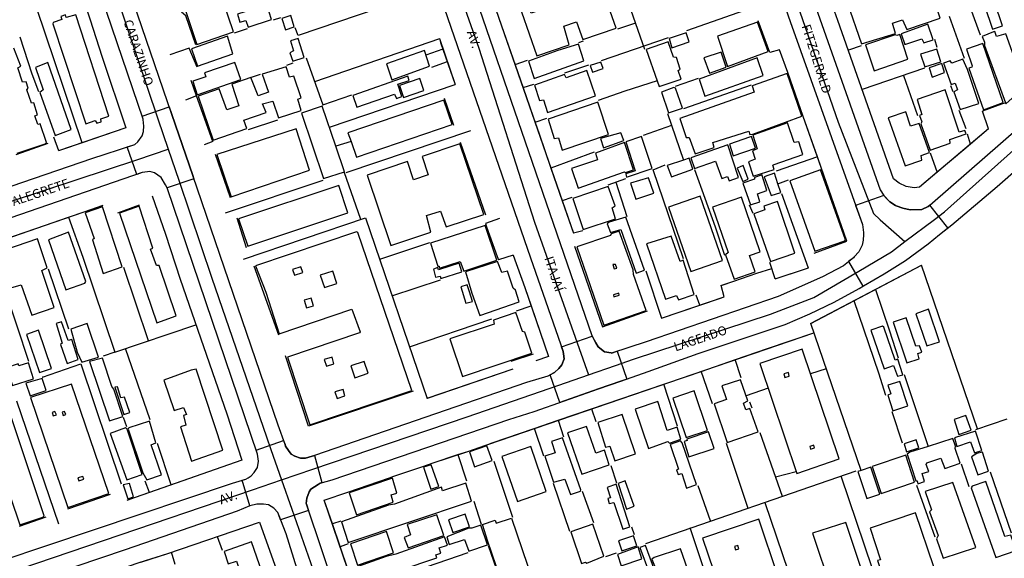
# Model space of a CAD drawing. Extents: x 180707 to 183128, y 1674279 to 1677054.
# Drawn here: x 182174 to 182446, y 1675527 to 1675675 of the extents above; entities that cross this region are included whole.
import ezdxf

# ---------------------------------------------------------------- set-up
doc = ezdxf.new("R2010")
doc.units = 0
doc.header["$MEASUREMENT"] = 0
for name, color, linetype in [('V-CRUZAMENTO', 1, 'CONTINUOUS'), ('V-EDIFICACAO', 2, 'CONTINUOUS'), ('V-EIXO_DE_LOGRADOURO', 3, 'CONTINUOUS'), ('V-LOTE', 231, 'CONTINUOUS'), ('V-NOME_DOS_LOGRADOUROS', 2, 'CONTINUOUS'), ('V-QUADRA', 6, 'CONTINUOUS'), ('V-TESTADA', 3, 'CONTINUOUS')]:
    doc.layers.add(name, color=color, linetype=linetype)

msp = doc.modelspace()

# ---------------------------------------------------------------- linework, layer by layer
at = {"layer": 'V-CRUZAMENTO', "linetype": 'Continuous'}
for points in [[(182205.5, 1675640.53), (182206.06, 1675640.71), (182206.93, 1675641.39), (182208.16, 1675643.07), (182208.46, 1675644.31), (182208.58, 1675645.83), (182208.52, 1675646.56), (182208.43, 1675647.71), (182208.14, 1675648.55), (182215.6, 1675651.1), (182216.32, 1675648.99), (182222.08, 1675632.17), (182222.39, 1675631.26), (182215.05, 1675628.75), (182214.56, 1675629.55), (182213.33, 1675631.57), (182213.33, 1675631.57), (182211.55, 1675632.9), (182210.22, 1675633.2), (182208.25, 1675632.98), (182208.14, 1675632.97), (182206.61, 1675632.44), (182204, 1675640.04)], [(182404.6, 1675609.71), (182404.36, 1675609.43), (182403.03, 1675608.38), (182406.98, 1675601.6), (182407.15, 1675601.7), (182412.83, 1675605.01), (182418.71, 1675608.7), (182424.97, 1675613.29), (182428.16, 1675615.85), (182430.45, 1675617.69), (182425.42, 1675623.95), (182425, 1675623.57), (182423.26, 1675622.8), (182420.07, 1675622.67), (182418.03, 1675623.1), (182416.17, 1675623.82), (182416.01, 1675623.88), (182414.42, 1675624.91), (182413.51, 1675625.84), (182412.74, 1675626.62), (182404.98, 1675623.86), (182405.76, 1675621.68), (182406.85, 1675618.62), (182407.17, 1675616.45), (182407.14, 1675615.91), (182407.06, 1675614.33), (182406.76, 1675612.89), (182405.83, 1675611.09)], [(182321.75, 1675577.67), (182321.91, 1675577.82), (182323.07, 1675578.92), (182323.92, 1675579.92), (182324.6, 1675581.58), (182324.4, 1675582.92), (182324.3, 1675583.58), (182323.84, 1675584.89), (182332.32, 1675587.81), (182333.3, 1675586.01), (182333.9, 1675584.89), (182335.72, 1675583.5), (182337.49, 1675583.2), (182337.61, 1675583.18), (182339.15, 1675583.67), (182341.81, 1675576), (182340.16, 1675575.43), (182334.03, 1675573.31), (182324.61, 1675569.98), (182323.37, 1675569.54), (182320.69, 1675577.15)], [(182237.83, 1675541.03), (182235.75, 1675548.11), (182236.76, 1675548.41), (182237.34, 1675548.76), (182238.2, 1675549.28), (182239.05, 1675550.21), (182239.92, 1675551.61), (182240.18, 1675553.31), (182239.98, 1675555.24), (182239.6, 1675556.37), (182247.16, 1675559.02), (182247.53, 1675557.95), (182247.7, 1675557.47), (182248.46, 1675556.26), (182249.22, 1675555.31), (182250.2, 1675554.71), (182251.79, 1675554.18), (182253.22, 1675554.14), (182254.08, 1675554.42), (182255.67, 1675554.95), (182257.72, 1675547.45), (182257.21, 1675547.31), (182256.65, 1675546.94), (182254.64, 1675545.61), (182254.24, 1675544.91), (182253.55, 1675543.17), (182253.4, 1675541.65), (182253.45, 1675541.51), (182254.03, 1675539.79), (182246.3, 1675537.19), (182245.69, 1675538.74), (182245.53, 1675539.15), (182244.44, 1675540.4), (182244.44, 1675540.4), (182243, 1675541.27), (182241.58, 1675541.48), (182239.98, 1675541.51), (182239.72, 1675541.52)]]:
    msp.add_lwpolyline(points, close=True, dxfattribs=at)
at = {"layer": 'V-EDIFICACAO'}
for points in [[(182315.46, 1675676.89), (182315.1, 1675678.03), (182312.79, 1675677.26), (182316.99, 1675665.13), (182325.98, 1675668.17), (182324.45, 1675673.32), (182327.99, 1675674.56), (182329.67, 1675669.63), (182338.91, 1675672.77), (182335.11, 1675683.51), (182315.46, 1675676.89)], [(182402.68, 1675679.82), (182406.58, 1675668.42), (182415.97, 1675671.31), (182415.13, 1675674.16), (182417.9, 1675675.11), (182419.07, 1675672.37), (182428.31, 1675675.54), (182425.25, 1675684.78), (182413.16, 1675680.47), (182412.1, 1675682.96), (182402.68, 1675679.82)], [(182220.14, 1675677.37), (182223.24, 1675668.24), (182233.29, 1675671.75), (182230.29, 1675680.77), (182220.14, 1675677.37)], [(182443.29, 1675679.93), (182440.58, 1675679.01), (182442.78, 1675672.48), (182445.52, 1675673.46), (182443.29, 1675679.93)], [(182234.46, 1675676.6), (182235.08, 1675674.48), (182236.72, 1675674.89), (182237.34, 1675673.02), (182243.84, 1675675.14), (182242.56, 1675679.2), (182234.46, 1675676.6)], [(182189.79, 1675676.46), (182187.16, 1675675.69), (182186.94, 1675676.42), (182185.7, 1675676.02), (182185.95, 1675675.21), (182183.54, 1675674.34), (182183.43, 1675673.97), (182192.57, 1675646.4), (182195.16, 1675647.28), (182195.6, 1675646.58), (182196.77, 1675646.98), (182196.69, 1675647.79), (182198.96, 1675648.55), (182189.79, 1675676.46)], [(182246.62, 1675675.47), (182247.68, 1675672.33), (182250.05, 1675673.13), (182249.1, 1675676.27), (182246.62, 1675675.47)], [(182366.85, 1675670.61), (182369.66, 1675662.21), (182380.84, 1675666.34), (182377.91, 1675674.48), (182366.85, 1675670.61)], [(182353.55, 1675669.96), (182354.25, 1675667.33), (182359.07, 1675668.97), (182358.26, 1675671.53), (182353.55, 1675669.96)], [(182417.58, 1675671.2), (182418.53, 1675668.28), (182423.24, 1675669.88), (182423.75, 1675668.71), (182426.34, 1675669.59), (182424.88, 1675673.9), (182417.58, 1675671.2)], [(182446.29, 1675652.2), (182446.39, 1675651.91), (182451.65, 1675656.63), (182446.43, 1675671.23), (182443.84, 1675670.5), (182443.35, 1675671.89), (182443, 1675671.75), (182439.93, 1675670.5), (182440.55, 1675668.9), (182440.55, 1675668.02)], [(182221.71, 1675667.11), (182223.35, 1675662.32), (182233.14, 1675665.72), (182231.68, 1675670.58), (182221.71, 1675667.11)], [(182249.06, 1675669.3), (182249.9, 1675666.56), (182248.88, 1675666.01), (182249.72, 1675663.64), (182252.86, 1675664.7), (182251.15, 1675669.96), (182249.06, 1675669.3)], [(182350.24, 1675658.29), (182350.81, 1675656.66), (182356.8, 1675658.74), (182356.04, 1675661.08), (182356.55, 1675661.45), (182355.53, 1675664.73), (182354.76, 1675664.77), (182353.22, 1675669.04), (182347.2, 1675666.92)], [(182407.68, 1675668.17), (182410.13, 1675661.04), (182419.37, 1675664.19), (182417.17, 1675671.01), (182416.33, 1675670.72), (182415.9, 1675670.94), (182407.68, 1675668.17)], [(182440.04, 1675668.53), (182435.54, 1675666.96), (182437.15, 1675662.43), (182437.04, 1675662.03), (182436.17, 1675661.74), (182440.22, 1675650.27), (182445.7, 1675652.28), (182440.04, 1675668.53)], [(182275.51, 1675662.94), (182277, 1675658.56), (182287.41, 1675662.32), (182286.02, 1675666.6), (182275.51, 1675662.94)], [(182322.77, 1675666.63), (182314.73, 1675663.64), (182316.26, 1675658.93), (182330, 1675663.78), (182328.54, 1675668.39), (182322.77, 1675666.63)], [(182363.12, 1675664.59), (182364.62, 1675660.39), (182369.26, 1675661.99), (182367.87, 1675666.12), (182363.12, 1675664.59)], [(182422.87, 1675665.57), (182424.08, 1675662.14), (182428.5, 1675663.45), (182427.36, 1675667.03), (182422.87, 1675665.57)], [(182182.12, 1675663.31), (182178.65, 1675661.92), (182180.84, 1675655.79), (182179.89, 1675655.02), (182184.13, 1675643.22), (182188.51, 1675644.87), (182182.12, 1675663.31)], [(182225.36, 1675660.5), (182225.69, 1675659.4), (182222.07, 1675658.16), (182223.32, 1675654.43), (182235.3, 1675658.63), (182233.69, 1675663.35), (182225.36, 1675660.5)], [(182331.75, 1675662.51), (182332.33, 1675660.64), (182335.29, 1675661.63), (182334.71, 1675663.42), (182331.75, 1675662.51)], [(182361.81, 1675658.74), (182363.38, 1675654.07), (182379.48, 1675659.73), (182377.8, 1675664.59), (182361.81, 1675658.74)], [(182434.6, 1675664.19), (182431.49, 1675663.16), (182431.09, 1675663.78), (182429.23, 1675663.13), (182431.38, 1675657.28), (182432.48, 1675657.57), (182433.13, 1675655.75), (182432.11, 1675655.24), (182433.86, 1675650.31), (182439.01, 1675652.02), (182435.84, 1675661.41), (182434.6, 1675664.19)], [(182232.85, 1675657.32), (182234.82, 1675651.33), (182231.46, 1675650.27), (182229.38, 1675656.08), (182223.57, 1675654.07), (182227.7, 1675641.91), (182236.98, 1675645.08), (182236.21, 1675647.39), (182242.31, 1675649.5), (182241.36, 1675651.88), (182244.13, 1675652.68), (182245.74, 1675648.01), (182251.95, 1675650.05), (182251.07, 1675653.23), (182251.99, 1675653.52), (182249.94, 1675659.55), (182248.77, 1675659.29), (182247.82, 1675662.1), (182241.21, 1675660.06), (182243, 1675655.09), (182240.08, 1675654.11), (182238.07, 1675659.18), (182232.85, 1675657.32)], [(182316.34, 1675657.06), (182317.76, 1675652.86), (182318.86, 1675653.01), (182319.99, 1675649.54), (182333.17, 1675654.11), (182330.84, 1675661.08), (182325.07, 1675659.11), (182324.66, 1675659.99), (182316.34, 1675657.06)], [(182425.25, 1675661.88), (182426.12, 1675659.29), (182429.52, 1675660.57), (182428.72, 1675663.02), (182425.25, 1675661.88)], [(182266.27, 1675654.18), (182267.33, 1675650.96), (182277.7, 1675654.54), (182278.28, 1675653.41), (182279.74, 1675653.92), (182278.65, 1675657.32), (182281.79, 1675658.34), (182281.42, 1675659.58), (182266.27, 1675654.18)], [(182279.16, 1675656.99), (182280.25, 1675653.7), (182285.84, 1675655.6), (182284.71, 1675658.89), (182279.16, 1675656.99)], [(182376.45, 1675656.92), (182376.96, 1675655.13), (182356.44, 1675647.9), (182358.23, 1675642.64), (182359.07, 1675642.64), (182360.68, 1675638.11), (182365.97, 1675639.9), (182365.61, 1675641.21), (182375.5, 1675644.39), (182375.83, 1675643.44), (182376.64, 1675643.51), (182390.11, 1675648.55), (182386.09, 1675660.24), (182376.45, 1675656.92)], [(182354.8, 1675656.37), (182351.4, 1675655.16), (182353.3, 1675649.43), (182357.17, 1675650.71), (182355.31, 1675656.22), (182354.8, 1675656.37)], [(182421.92, 1675653.08), (182423.27, 1675648.99), (182422.62, 1675648.66), (182423.2, 1675646.95), (182422.94, 1675646.4), (182425.54, 1675639.17), (182431.05, 1675641.1), (182430.94, 1675642.09), (182435.44, 1675643.66), (182435.14, 1675644.57), (182433.5, 1675644.1), (182429.7, 1675655.75), (182421.92, 1675653.08)], [(182265.76, 1675641.51), (182267.25, 1675637.23), (182293.66, 1675646.18), (182291.36, 1675652.94), (182264.91, 1675643.95)], [(182320.14, 1675647.71), (182321.78, 1675642.38), (182322.95, 1675642.53), (182323.97, 1675639.17), (182336.75, 1675643.48), (182333.83, 1675652.35), (182320.14, 1675647.71)], [(182261.56, 1675640.22), (182257.79, 1675651.26), (182252.1, 1675649.36), (182258.19, 1675631.28), (182263.97, 1675633.18)], [(182422.54, 1675646.44), (182420.1, 1675645.71), (182418.82, 1675649.69), (182413.92, 1675648.04), (182418.6, 1675634.79), (182423.2, 1675636.39), (182423.05, 1675637.63), (182425.32, 1675638.47), (182422.54, 1675646.44)], [(182228.72, 1675637.89), (182232.67, 1675626.28), (182254.32, 1675633.58), (182250.63, 1675645.05), (182228.72, 1675637.89)], [(182376.6, 1675643.29), (182377.8, 1675639.5), (182376.53, 1675638.99), (182377.29, 1675636.68), (182375.39, 1675635.88), (182376.74, 1675631.97), (182382.52, 1675633.84), (182382.11, 1675635), (182382.52, 1675635.19), (182390.44, 1675637.96), (182389.34, 1675641.43), (182387.99, 1675641.25), (182386.17, 1675646.65), (182376.6, 1675643.29)], [(182334.56, 1675642.31), (182335.4, 1675639.79), (182340.99, 1675641.76), (182340.22, 1675643.95), (182334.56, 1675642.31)], [(182345.85, 1675642.89), (182341.57, 1675641.47), (182344.17, 1675633.47), (182341.54, 1675632.56), (182341.79, 1675631.72), (182348.81, 1675634.09), (182345.85, 1675642.89)], [(182370.17, 1675640.77), (182371.23, 1675637.56), (182377.33, 1675639.72), (182376.27, 1675642.9), (182375.69, 1675642.67), (182370.17, 1675640.77)], [(182270.21, 1675632.23), (182276.75, 1675612.87), (182287.81, 1675616.49), (182286.54, 1675621.09), (182290.48, 1675622.29), (182291.98, 1675617.95), (182302.35, 1675621.38), (182295.81, 1675640.85), (182285.4, 1675637.41), (182287.05, 1675632.3), (182282.99, 1675630.95), (182281.31, 1675636.03), (182270.21, 1675632.23)], [(182333.21, 1675638.33), (182333.72, 1675636.5), (182326.56, 1675634.05), (182328.46, 1675628.65), (182341.21, 1675633.18), (182341.46, 1675632.96), (182343.73, 1675633.73), (182341.17, 1675641.25), (182333.21, 1675638.33)], [(182359.54, 1675637.01), (182360.49, 1675634.05), (182366.34, 1675636.06), (182368.02, 1675631.35), (182369.66, 1675631.83), (182370.1, 1675630.69), (182372.69, 1675631.57), (182369.7, 1675640.63), (182359.54, 1675637.01)], [(182357.48, 1675636.4), (182353.01, 1675634.86), (182354.14, 1675631.79), (182360.09, 1675633.91), (182359.03, 1675636.94)], [(182372.33, 1675634.16), (182373.82, 1675630.48), (182375.36, 1675631.13), (182373.97, 1675634.86), (182372.33, 1675634.16)], [(182386.79, 1675630.69), (182393.73, 1675611.23), (182401.98, 1675614.08), (182402.16, 1675614.41), (182395.26, 1675633.69), (182386.79, 1675630.69)], [(182342.82, 1675630), (182344.35, 1675625.58), (182349.28, 1675627.26), (182347.82, 1675631.5), (182342.82, 1675630)], [(182373.86, 1675630.07), (182375.98, 1675624.01), (182378.5, 1675624.92), (182377.91, 1675627.08), (182380.51, 1675627.96), (182379.23, 1675632.16), (182379.23, 1675632.16), (182379.2, 1675632.34), (182377.07, 1675631.61), (182377.07, 1675631.1)], [(182383.52, 1675629.89), (182382.59, 1675632.78), (182379.7, 1675631.75), (182381.7, 1675626.59), (182384.3, 1675627.48)], [(182234.71, 1675620.18), (182237.23, 1675612.62), (182264.84, 1675621.82), (182262.36, 1675629.42), (182234.71, 1675620.18)], [(182326.93, 1675625.76), (182329.78, 1675617.29), (182338.73, 1675620.21), (182337.78, 1675623.21), (182338.65, 1675623.76), (182336.72, 1675629.12), (182326.93, 1675625.76)], [(182353.33, 1675623.43), (182359.54, 1675605.68), (182368.24, 1675608.67), (182362.06, 1675626.42), (182353.33, 1675623.43)], [(182373.46, 1675626.2), (182365.46, 1675623.39), (182369.81, 1675610.94), (182369.08, 1675610.28), (182371.45, 1675603.56), (182377.26, 1675605.53), (182375.65, 1675610.1), (182378.64, 1675611.12), (182373.46, 1675626.2)], [(182197.17, 1675623.5), (182192.42, 1675621.89), (182194.9, 1675614.73), (182194.39, 1675614.41), (182197.39, 1675605.09), (182202.57, 1675606.99), (182197.17, 1675623.5)], [(182207.28, 1675623.68), (182201.88, 1675621.75), (182212.21, 1675591.54), (182217.51, 1675593.48), (182212.8, 1675607.36), (182212.03, 1675607.32), (182210.42, 1675611.85), (182211.08, 1675612.07), (182207.28, 1675623.68)], [(182379.67, 1675623.68), (182379.92, 1675622.66), (182376.89, 1675621.53), (182381.46, 1675608.38), (182388.21, 1675610.75), (182383.39, 1675624.96), (182379.67, 1675623.68)], [(182341.57, 1675620.61), (182336.97, 1675619.26), (182336.46, 1675618.79), (182337.37, 1675616.38), (182340.15, 1675617.25), (182344.39, 1675605.24), (182346.69, 1675606.04), (182341.57, 1675620.61)], [(182287.67, 1675613.46), (182289.71, 1675607.17), (182290.04, 1675607.14), (182290.19, 1675606.59), (182295.89, 1675608.42), (182296.83, 1675605.75), (182305.97, 1675608.78), (182302.75, 1675618.35), (182287.67, 1675613.46)], [(182167.66, 1675610.72), (182167.26, 1675610.28), (182170.58, 1675600.78), (182174.71, 1675602.03), (182177.7, 1675593.66), (182183.8, 1675595.78), (182180.4, 1675605.97), (182181.9, 1675606.66), (182179.27, 1675614.63), (182167.66, 1675610.72)], [(182182.23, 1675614.41), (182187.09, 1675600.64), (182192.27, 1675602.46), (182192.6, 1675602.87), (182187.78, 1675616.49), (182182.23, 1675614.41)], [(182239.42, 1675607.25), (182242.2, 1675599.98), (182242.2, 1675599.98), (182245.96, 1675588.44), (182266.01, 1675595.23), (182268.31, 1675589.06), (182268.13, 1675588.73), (182248.19, 1675582.05), (182254.36, 1675563.39), (182282.55, 1675572.84), (182267.65, 1675616.38), (182267.22, 1675616.56), (182239.42, 1675607.25)], [(182339.75, 1675616.78), (182337.48, 1675616.01), (182337.3, 1675615.57), (182328.02, 1675612.51), (182335.48, 1675590.85), (182347.16, 1675594.94), (182343.73, 1675604.87), (182343.62, 1675606.08), (182339.75, 1675616.78)], [(182347.31, 1675613.31), (182352.49, 1675598.04), (182355.53, 1675599.07), (182356.11, 1675597.86), (182360.42, 1675599.32), (182357.39, 1675608.75), (182356.55, 1675608.45), (182354.06, 1675615.43), (182347.31, 1675613.31)], [(182249.61, 1675606.23), (182250.12, 1675604.62), (182252.42, 1675605.35), (182251.91, 1675606.96), (182249.61, 1675606.23)], [(182289.9, 1675606.15), (182289.71, 1675606.74), (182288.47, 1675606.3), (182289.06, 1675604.11), (182290.33, 1675604.36), (182290.52, 1675603.71), (182296.32, 1675605.6), (182295.63, 1675607.98), (182289.9, 1675606.15)], [(182299.05, 1675599.67), (182301.25, 1675593.52), (182312.17, 1675597.31), (182311.15, 1675600.53), (182310.49, 1675601.11), (182308.92, 1675605.79), (182307.39, 1675605.35), (182306.15, 1675608.42), (182297.35, 1675605.53)], [(182338.73, 1675607.61), (182338.03, 1675607.58), (182338.36, 1675606.37), (182339.05, 1675606.59), (182338.73, 1675607.61)], [(182257.25, 1675604.69), (182258.41, 1675601.22), (182261.81, 1675602.32), (182260.71, 1675605.79), (182257.25, 1675604.69)], [(182298.48, 1675600.02), (182297.82, 1675602.03), (182296.07, 1675601.48), (182297.46, 1675596.91), (182299.25, 1675597.42), (182298.48, 1675600.02)], [(182252.86, 1675597.75), (182253.48, 1675595.67), (182255.35, 1675596.22), (182254.73, 1675598.3), (182252.86, 1675597.75)], [(182338.14, 1675599.21), (182338.25, 1675598.7), (182339.71, 1675599.18), (182339.6, 1675599.69), (182338.14, 1675599.21)], [(182425.06, 1675595.23), (182421.63, 1675594.03), (182424.59, 1675585.12), (182428.13, 1675586.28), (182425.06, 1675595.23)], [(182293.04, 1675587.05), (182296.54, 1675576.68), (182315.68, 1675583.18), (182313.74, 1675588.91), (182313.05, 1675589.13), (182311.26, 1675594.36), (182305.05, 1675592.27), (182305.2, 1675591.18), (182293.04, 1675587.05)], [(182418.96, 1675592.86), (182415.35, 1675591.69), (182419.15, 1675580.48), (182422.54, 1675581.61), (182422.18, 1675583.07), (182423.2, 1675583.4), (182422.62, 1675585.19), (182421.59, 1675585.08), (182418.96, 1675592.86)], [(182187.71, 1675586.65), (182185.88, 1675591.8), (182184.35, 1675591.36), (182186.06, 1675585.88), (182185.63, 1675585.55), (182187.38, 1675580.33), (182190.48, 1675581.43), (182188.69, 1675586.94), (182187.71, 1675586.65)], [(182188.4, 1675589.72), (182190.15, 1675583.44), (182191.43, 1675580.66), (182196.07, 1675582.05), (182192.97, 1675591.29), (182188.4, 1675589.72)], [(182412.35, 1675590.63), (182409.14, 1675589.5), (182412.83, 1675578.8), (182415.46, 1675579.75), (182416.52, 1675576.75), (182417.98, 1675577.19), (182416.63, 1675581.46), (182415.9, 1675581.24), (182412.76, 1675590.34), (182412.35, 1675590.63)], [(182179.53, 1675589.46), (182176.24, 1675588.33), (182179.78, 1675577.77), (182183.07, 1675578.87), (182179.53, 1675589.46)], [(182200.31, 1675573.17), (182199.76, 1675573.98), (182197.2, 1675581.76), (182193.55, 1675580.81), (182199.07, 1675564.48), (182202.79, 1675565.69), (182200.31, 1675573.17)], [(182258.34, 1675581.39), (182258.96, 1675579.56), (182261.01, 1675580.22), (182260.5, 1675582.01), (182258.34, 1675581.39)], [(182390.18, 1675584.24), (182378.53, 1675580.26), (182388.72, 1675549.98), (182400.48, 1675553.96), (182390.18, 1675584.24)], [(182174.09, 1675579.67), (182173.87, 1675580.22), (182170.69, 1675579.09), (182172.33, 1675574.2), (182178.18, 1675576.02), (182176.71, 1675580.51), (182174.09, 1675579.67)], [(182265.65, 1675579.67), (182266.78, 1675576.35), (182270.47, 1675577.59), (182269.37, 1675580.81), (182265.65, 1675579.67)], [(182221.64, 1675578.47), (182214.11, 1675575.69), (182216.96, 1675567.29), (182219.48, 1675568.13), (182220.32, 1675566.23), (182219.52, 1675565.98), (182220.21, 1675563.28), (182218.68, 1675562.8), (182221.71, 1675553.38), (182230.4, 1675556.37), (182222.99, 1675578.69), (182221.64, 1675578.47)], [(182385.14, 1675577.45), (182385.4, 1675576.42), (182386.68, 1675576.79), (182386.42, 1675577.81), (182385.14, 1675577.45)], [(182176.06, 1675574.85), (182177.19, 1675571.35), (182181.65, 1675572.84), (182180.55, 1675576.13), (182176.06, 1675574.85)], [(182177.34, 1675570.87), (182187.63, 1675540.56), (182198.92, 1675544.43), (182188.66, 1675574.6), (182177.34, 1675570.87)], [(182203.27, 1675571.02), (182202.24, 1675570.84), (182201.29, 1675573.83), (182200.6, 1675573.72), (182203.08, 1675566.23), (182204.69, 1675566.78), (182203.27, 1675571.02)], [(182368.09, 1675574.16), (182369.33, 1675570.32), (182365.9, 1675569.16), (182369.51, 1675558.53), (182378.13, 1675561.41), (182375.8, 1675567.84), (182374.7, 1675567.51), (182374.01, 1675569.37), (182375.21, 1675570), (182373.24, 1675575.8), (182368.09, 1675574.16)], [(182413.85, 1675574.31), (182414.69, 1675571.93), (182413.85, 1675571.53), (182415.24, 1675567.26), (182419.4, 1675568.64), (182417.21, 1675575.36), (182413.85, 1675574.31)], [(182261.3, 1675572.44), (182261.88, 1675570.65), (182264.07, 1675571.38), (182263.56, 1675573.14), (182261.3, 1675572.44)], [(182360.42, 1675572.73), (182354.54, 1675570.76), (182358.26, 1675559.84), (182364.14, 1675561.81), (182360.42, 1675572.73)], [(182164.33, 1675566.49), (182163.96, 1675566.35), (182174.38, 1675535.77), (182180.73, 1675537.89), (182181.06, 1675538.29), (182170.94, 1675568.61), (182164.33, 1675566.49)], [(182350.38, 1675569.78), (182344.13, 1675567.66), (182347.82, 1675556.85), (182353.19, 1675558.75), (182353.63, 1675558.31), (182356.73, 1675559.4), (182355.71, 1675562.69), (182352.97, 1675561.78), (182350.38, 1675569.78)], [(182183.25, 1675566.82), (182183.58, 1675565.83), (182184.46, 1675566.09), (182184.06, 1675567.07), (182183.25, 1675566.82)], [(182186.72, 1675567.07), (182186.06, 1675566.85), (182186.36, 1675565.98), (182187.05, 1675566.2), (182186.72, 1675567.07)], [(182333.83, 1675563.97), (182335.99, 1675557.25), (182337.16, 1675557.47), (182338.54, 1675553.41), (182344.24, 1675555.35), (182340.59, 1675566.23), (182333.83, 1675563.97)], [(182435.36, 1675565.98), (182432.18, 1675564.88), (182433.46, 1675560.72), (182436.82, 1675561.89), (182435.36, 1675565.98)], [(182204.4, 1675562.55), (182204.29, 1675562.14), (182208.34, 1675550.16), (182209.44, 1675548.16), (182213.42, 1675549.54), (182210.64, 1675557.83), (182211.85, 1675558.38), (182210.13, 1675564.37), (182204.4, 1675562.55)], [(182325.5, 1675561.12), (182329.45, 1675549.8), (182336.97, 1675552.32), (182335.69, 1675556.34), (182333.28, 1675555.57), (182330.73, 1675562.87), (182325.5, 1675561.12)], [(182203.52, 1675562.55), (182199.29, 1675560.97), (182203.85, 1675548.19), (182208.09, 1675549.69), (182203.96, 1675562.14), (182203.52, 1675562.55)], [(182358.41, 1675559.44), (182358.48, 1675559.04), (182357.64, 1675558.75), (182359, 1675554.55), (182365.9, 1675556.88), (182364.4, 1675561.45), (182358.41, 1675559.44)], [(182432.26, 1675559.81), (182432.92, 1675557.43), (182436.68, 1675558.67), (182437.74, 1675555.64), (182439.78, 1675556.3), (182438.03, 1675561.63), (182432.26, 1675559.81)], [(182298.44, 1675555.93), (182299.79, 1675551.81), (182304.65, 1675553.49), (182303.26, 1675557.58), (182298.44, 1675555.93)], [(182307.32, 1675554.66), (182311.7, 1675542.2), (182319.55, 1675544.98), (182315.35, 1675557.36), (182307.32, 1675554.66)], [(182324.12, 1675559.77), (182321.09, 1675558.78), (182322.11, 1675555.68), (182319.26, 1675554.73), (182321.63, 1675547.53), (182324.77, 1675548.37), (182326.27, 1675544.14), (182329.08, 1675545.09), (182329.19, 1675545.45), (182324.12, 1675559.77)], [(182357.13, 1675558.45), (182356.69, 1675558.97), (182353.77, 1675557.94), (182356.07, 1675551.11), (182355.56, 1675551), (182356.04, 1675549.69), (182356.99, 1675549.91), (182358.34, 1675545.93), (182361.11, 1675546.95), (182357.13, 1675558.45)], [(182392.3, 1675557.4), (182392.52, 1675556.67), (182393.62, 1675556.99), (182393.44, 1675557.76), (182392.3, 1675557.4)], [(182418.38, 1675558.13), (182419.04, 1675555.9), (182422.4, 1675557.03), (182421.67, 1675559.26), (182418.38, 1675558.13)], [(182425, 1675557.42), (182419.95, 1675555.79), (182419.18, 1675555.28), (182421.59, 1675547.97), (182421.92, 1675547.94), (182422.18, 1675547.13), (182424, 1675547.75), (182423.38, 1675549.95), (182425.14, 1675550.49), (182424.48, 1675552.39), (182424.62, 1675552.87), (182428.53, 1675554.18), (182429.63, 1675551.33), (182433.86, 1675552.76), (182432.4, 1675556.81), (182432.55, 1675557.47), (182431.78, 1675559.62)], [(182409.58, 1675551.88), (182412.02, 1675544.43), (182421.26, 1675547.53), (182418.85, 1675555.02), (182409.58, 1675551.88)], [(182438.39, 1675555.42), (182436.93, 1675554.58), (182438.72, 1675549.58), (182441.64, 1675550.57), (182439.96, 1675555.86), (182438.39, 1675555.42)], [(182287.85, 1675552.36), (182285.7, 1675551.7), (182287.78, 1675545.67), (182289.93, 1675546.4), (182287.85, 1675552.36)], [(182190.41, 1675548.74), (182190.67, 1675547.97), (182191.98, 1675548.37), (182191.76, 1675549.14), (182190.41, 1675548.74)], [(182406.53, 1675550.79), (182405.6, 1675550.49), (182408.04, 1675543.08), (182411.66, 1675544.25), (182409.21, 1675551.66)], [(182202.9, 1675546.8), (182204.14, 1675542.97), (182205.75, 1675543.48), (182204.62, 1675547.17), (182202.9, 1675546.8)], [(182291.03, 1675545.16), (182290.7, 1675546.18), (182277.7, 1675541.51), (182276.09, 1675541.22), (182263.13, 1675536.58), (182264.99, 1675530.95), (182299.03, 1675542.35), (182297.46, 1675547.32), (182291.03, 1675545.16)], [(182265.24, 1675544.65), (182267.22, 1675538.59), (182277.37, 1675542.02), (182276.86, 1675544.03), (182278.43, 1675544.5), (182277.22, 1675548.67), (182265.24, 1675544.65)], [(182338.91, 1675546.99), (182336.46, 1675546.07), (182337.34, 1675543.26), (182336.57, 1675543.04), (182336.97, 1675541.69), (182338.25, 1675541.95), (182340.73, 1675534.61), (182342.63, 1675535.26), (182338.91, 1675546.99)], [(182341.39, 1675547.9), (182339.42, 1675547.21), (182341.79, 1675540.12), (182343.88, 1675540.96), (182341.39, 1675547.9)], [(182431.82, 1675547.5), (182424.15, 1675545.01), (182425.94, 1675539.9), (182425.36, 1675539.39), (182427.77, 1675532.82), (182427.25, 1675531.94), (182429.15, 1675526.61), (182438.1, 1675529.53), (182431.82, 1675547.5)], [(182440.88, 1675547.72), (182437.15, 1675546.48), (182436.82, 1675546), (182443.65, 1675526.75), (182449.28, 1675528.69), (182447.82, 1675532.96), (182446.17, 1675532.56), (182440.88, 1675547.72)], [(182281.28, 1675535.85), (182282.12, 1675533), (182280.44, 1675532.34), (182281.5, 1675529.49), (182291.36, 1675532.89), (182289.46, 1675538.55), (182281.28, 1675535.85)], [(182292.63, 1675537.13), (182293.8, 1675533.69), (182298.41, 1675535.26), (182297.24, 1675538.73), (182292.63, 1675537.13)], [(182408.96, 1675534.9), (182411.81, 1675526.13), (182411.04, 1675525.91), (182412.76, 1675520.76), (182416.92, 1675522.12), (182417.69, 1675520.03), (182422.32, 1675521.6), (182422.21, 1675522.85), (182426.52, 1675524.23), (182421.52, 1675539.1), (182408.96, 1675534.9)], [(182303.37, 1675530.26), (182301.58, 1675535.67), (182299.06, 1675534.83), (182298.22, 1675534.83), (182292.2, 1675532.45), (182292.85, 1675530.41), (182297.02, 1675531.72), (182298.22, 1675528.54)], [(182308.2, 1675517.51), (182303.53, 1675531.15), (182302.01, 1675535.85), (182305.53, 1675537.04), (182305.8, 1675536.27), (182310.01, 1675537.61), (182315.89, 1675520.34)], [(182326.38, 1675533.88), (182329.38, 1675525.11), (182330.4, 1675525.51), (182330.84, 1675525.22), (182335.48, 1675527.19), (182332.48, 1675535.96), (182326.38, 1675533.88)], [(182362.72, 1675532.09), (182373.35, 1675500.79), (182388.72, 1675506.05), (182378.24, 1675537.31), (182362.72, 1675532.09)], [(182393.07, 1675533.51), (182398.33, 1675517.84), (182407.53, 1675520.73), (182402.27, 1675536.47), (182393.07, 1675533.51)], [(182265.57, 1675530.59), (182267.51, 1675524.71), (182277.51, 1675528.07), (182275.51, 1675533.91), (182265.57, 1675530.59)], [(182339.57, 1675531.39), (182340.44, 1675528.62), (182344.57, 1675530), (182343.73, 1675532.74), (182339.57, 1675531.39)], [(182238.33, 1675531.06), (182230.73, 1675528.43), (182231.83, 1675525.07), (182234.16, 1675525.8), (182236.76, 1675517.95), (182234.57, 1675517.19), (182235.84, 1675513.57), (182238.4, 1675514.48), (182238.14, 1675515.5), (182239.68, 1675516.02), (182240.15, 1675514.92), (182243.55, 1675515.98), (182238.33, 1675531.06)], [(182278.1, 1675527.67), (182275.47, 1675527.05), (182267.69, 1675524.31), (182269.15, 1675519.92), (182289.38, 1675526.72), (182289.17, 1675527.56), (182290.52, 1675528), (182290.04, 1675529.42), (182292.34, 1675530.19), (182291.58, 1675532.52), (182278.1, 1675527.67)], [(182347.02, 1675530.11), (182345.41, 1675529.53), (182348.11, 1675522.37), (182349.54, 1675523.07), (182347.02, 1675530.11)], [(182371.56, 1675529.82), (182371.81, 1675528.87), (182372.76, 1675529.16), (182372.44, 1675530.11), (182371.56, 1675529.82)], [(182339.27, 1675527.63), (182340.3, 1675524.45), (182345.99, 1675526.39), (182344.93, 1675529.68), (182339.27, 1675527.63)], [(182349.35, 1675526.79), (182348.77, 1675526.35), (182351.44, 1675519.71), (182358.63, 1675498.12), (182363.45, 1675499.73), (182364.04, 1675498.89), (182366.74, 1675499.76), (182366.48, 1675501.99), (182364.95, 1675506.3), (182364.69, 1675506.3), (182356.69, 1675529.16), (182349.35, 1675526.79)]]:
    msp.add_lwpolyline(points, close=True, dxfattribs=at)
msp.add_lwpolyline([(182173.65, 1675638.29), (182181.32, 1675640.92), (182181.68, 1675641.29), (182179.93, 1675646.36), (182179.31, 1675646.25), (182178.47, 1675648.59), (182179.23, 1675648.88), (182178.21, 1675652.21), (182177.55, 1675652.13), (182176.28, 1675655.75), (182176.68, 1675656.22), (182176.13, 1675657.94), (182175.14, 1675657.9), (182173.83, 1675661.88), (182174.6, 1675662.29), (182172.73, 1675667.29)], dxfattribs=at)
at = {"layer": 'V-EIXO_DE_LOGRADOURO'}
for points in [[(182662.69, 1676372.54), (182656.47, 1676362.65), (182647.03, 1676347.66), (182637.2, 1676330.99), (182619.84, 1676300.23), (182615.44, 1676292.44), (182611.44, 1676285.4), (182426.45, 1675959.88), (182422.38, 1675952.72), (182418.37, 1675946.09), (182417.33, 1675944.37), (182375.3, 1675869.72), (182371.05, 1675862.16), (182366.45, 1675854), (182362.39, 1675846.78), (182343.53, 1675815.43), (182342.56, 1675811.47), (182350.4, 1675788.49), (182366.88, 1675742.79), (182400.19, 1675646.81), (182409.89, 1675621.63), (182411.77, 1675619.96), (182418.58, 1675613.91)], [(182253.71, 1676047.53), (182231.35, 1676009.39), (182215.32, 1675982.64), (182208.44, 1675970.07), (182205.26, 1675959.91), (182204.1, 1675952.19), (182204.24, 1675944.03), (182208.67, 1675929.8), (182209.09, 1675928.45), (182210.02, 1675925.85), (182212.14, 1675919.95), (182220.01, 1675897.98), (182228.87, 1675872.1), (182231.12, 1675865.55), (182233, 1675860.04), (182235.78, 1675851.93), (182300.98, 1675667.22), (182316.4, 1675619.24), (182328.74, 1675584.42), (182331.31, 1675577.17)], [(182172.24, 1675766.27), (182180.92, 1675739.8), (182182.46, 1675735.09), (182183.68, 1675731.59), (182186.75, 1675722.82), (182198.06, 1675690.44), (182212.46, 1675647.79), (182215.31, 1675639.36), (182218.19, 1675630.81), (182227.32, 1675603.79), (182242.39, 1675560.02), (182243.61, 1675556.55), (182246.56, 1675548.19), (182249.42, 1675540.07), (182257.81, 1675516.25)], [(182156.21, 1675517.54), (182238.54, 1675545.47), (182246.56, 1675548.19), (182255.21, 1675551.12), (182297.83, 1675565.58), (182323.11, 1675574.33), (182331.31, 1675577.17), (182338.69, 1675579.72), (182343.7, 1675581.46), (182381.47, 1675593.94), (182393.43, 1675598.48), (182405.85, 1675605.8), (182414.85, 1675611.11), (182418.58, 1675613.91), (182426.75, 1675620.04), (182429.46, 1675622.08), (182452.85, 1675643.03)], [(182156.05, 1675619.82), (182206.93, 1675636.6), (182215.31, 1675639.36)]]:
    msp.add_lwpolyline(points, dxfattribs=at)
at = {"layer": 'V-LOTE'}
for points in [[(182277.2, 1675759.5), (182296.48, 1675704.54), (182327.13, 1675616.24)], [(182183.38, 1675705.78), (182193.69, 1675675.36), (182197.06, 1675664.82), (182203.62, 1675645.27), (182185.03, 1675638.93)], [(182346.81, 1675666.94), (182335.47, 1675699.3)], [(182191.55, 1675641.15), (182178.98, 1675678.5), (182191.18, 1675682.66)], [(182379.56, 1675679.45), (182358.31, 1675672.03)], [(182273.12, 1675678.18), (182251.18, 1675670.74), (182250.37, 1675672.9)], [(182439.44, 1675670.86), (182436.73, 1675678.15)], [(182244.34, 1675675.09), (182246.39, 1675675.69)], [(182344.28, 1675674.17), (182339.28, 1675672.48)], [(182441.68, 1675645.02), (182422.6, 1675628.89), (182421.1, 1675628.73), (182418.89, 1675629.15), (182417, 1675630), (182415.39, 1675631.19), (182400.1, 1675674.93)], [(182430.75, 1675676.12), (182434.88, 1675664.5)], [(182233.64, 1675671.52), (182237.17, 1675672.65)], [(182174.33, 1675670.39), (182177.72, 1675660.15), (182179.52, 1675655.32)], [(182290.13, 1675669.87), (182255.65, 1675657.96)], [(182290.12, 1675669.9), (182294.46, 1675657.28)], [(182329.79, 1675669.2), (182328.54, 1675668.76)], [(182334.84, 1675663.83), (182353.31, 1675670.24)], [(182427.46, 1675667.47), (182426.82, 1675669.65)], [(182221.12, 1675667.25), (182215.77, 1675665.46)], [(182291.11, 1675667.01), (182286.43, 1675665.35)], [(182384, 1675666.84), (182381.32, 1675666.06)], [(182386.23, 1675660.56), (182384, 1675666.84)], [(182406.52, 1675667.93), (182403.04, 1675666.67)], [(182249.68, 1675663.13), (182247.96, 1675662.51)], [(182253.33, 1675664.57), (182257.98, 1675651.65), (182265.97, 1675654.42)], [(182292.31, 1675663.51), (182287.91, 1675661.96)], [(182314.38, 1675663.84), (182310.97, 1675662.63)], [(182324.77, 1675660.44), (182331.35, 1675662.65)], [(182423.99, 1675661.79), (182406.78, 1675655.87)], [(182238.3, 1675659.29), (182240.8, 1675660.12)], [(182350.24, 1675658.29), (182341.33, 1675655.41), (182333.91, 1675652.8)], [(182361.54, 1675658.94), (182355.17, 1675656.7)], [(182418.18, 1675659.7), (182422.03, 1675648.68)], [(182259.77, 1675645.47), (182294.46, 1675657.28)], [(182316.06, 1675657.22), (182313.17, 1675656.32)], [(182357.61, 1675650.61), (182376.25, 1675657.13)], [(182431.9, 1675655.21), (182431.24, 1675656.88)], [(182223.12, 1675654.13), (182220.04, 1675652.9)], [(182435.44, 1675645.06), (182433.55, 1675650.08)], [(182441.68, 1675645.02), (182440, 1675649.86)], [(182237.46, 1675644.83), (182245.54, 1675647.51)], [(182319.72, 1675647.87), (182316.49, 1675646.77)], [(182353.04, 1675649.23), (182357.48, 1675636.4)], [(182395.5, 1675634.31), (182390.5, 1675648.43)], [(182264.38, 1675632.94), (182298.8, 1675644.54)], [(182354.19, 1675645.92), (182346.31, 1675643.21)], [(182185.11, 1675638.96), (182183.78, 1675642.75)], [(182227.58, 1675641.54), (182225.2, 1675640.64)], [(182265.76, 1675641.51), (182261.56, 1675640.22)], [(182436.7, 1675640.77), (182435.8, 1675643.57)], [(182332.83, 1675638.56), (182320.87, 1675634.2)], [(182394.45, 1675637.3), (182383.07, 1675633.33)], [(182425.53, 1675638.4), (182427.52, 1675632.95)], [(182357.48, 1675609.16), (182349.07, 1675633.75), (182352.46, 1675635.04)], [(182360.56, 1675633.8), (182366.26, 1675617.95), (182368.8, 1675610.2)], [(182258.01, 1675630.78), (182230.98, 1675621.77)], [(182268.47, 1675620.03), (182263.89, 1675633.15)], [(182336.69, 1675629.58), (182341.6, 1675631.31)], [(182383.52, 1675629.89), (182386.49, 1675630.93)], [(182338.77, 1675630.31), (182341.87, 1675620.82)], [(182210.91, 1675626.49), (182214.57, 1675615.93), (182218.6, 1675603.54), (182231.44, 1675566.37), (182235.58, 1675553.61), (182206.18, 1675543.29)], [(182326.66, 1675626.05), (182324.02, 1675625.17)], [(182384.53, 1675627.2), (182391.91, 1675606.65)], [(182376.67, 1675621.7), (182375.73, 1675623.93)], [(182159.5, 1675610.91), (182192.08, 1675622.11)], [(182187.77, 1675620.69), (182191.75, 1675609.64), (182200.57, 1675583.37), (182222.9, 1675591)], [(182236.09, 1675609.11), (182269.7, 1675620.44), (182286.72, 1675570.6)], [(182306.74, 1675620.24), (182302.84, 1675618.93)], [(182329.74, 1675616.88), (182327.13, 1675616.24)], [(182287.37, 1675613.57), (182273.63, 1675608.95)], [(182310.52, 1675610.15), (182306.41, 1675608.84)], [(182310.52, 1675610.15), (182313.74, 1675601.22), (182320.22, 1675582.2), (182316.76, 1675580.99)], [(182187.89, 1675589.79), (182182.28, 1675606.35)], [(182209.87, 1675586.55), (182203.1, 1675606.8)], [(182377.75, 1675605.22), (182381.82, 1675606.53)], [(182382.82, 1675603.67), (182381.3, 1675608.11)], [(182382.82, 1675603.67), (182392.01, 1675606.68)], [(182392.48, 1675591.3), (182423.13, 1675607.39)], [(182438.61, 1675562.26), (182423.13, 1675607.39)], [(182277.05, 1675598.91), (182290.41, 1675603.34)], [(182347.05, 1675605.89), (182351.39, 1675592.8)], [(182367.76, 1675601.78), (182371.4, 1675603.03)], [(182368.7, 1675598.69), (182367.84, 1675601.81)], [(182410.46, 1675600.66), (182414.36, 1675589.34), (182416.75, 1675581.85)], [(182176.88, 1675580.86), (182170.39, 1675600.37)], [(182351.39, 1675592.8), (182368.73, 1675598.7)], [(182361.98, 1675596.42), (182361, 1675599.17)], [(182311.4, 1675594.81), (182315.48, 1675596.22)], [(182413.34, 1675571.48), (182411.4, 1675577.61), (182404.54, 1675597.57)], [(182281.85, 1675584.85), (182304.59, 1675592.58)], [(182406.53, 1675550.79), (182392.59, 1675591.36)], [(182303.49, 1675557.96), (182393.49, 1675588.78)], [(182210.36, 1675564.79), (182203.54, 1675584.39)], [(182200.57, 1675583.37), (182197.38, 1675582.35)], [(182180.65, 1675576.56), (182191.18, 1675580.2), (182202.33, 1675547.12)], [(182373.39, 1675576.34), (182371.78, 1675581.4)], [(182180.66, 1675576.56), (182180.53, 1675576.52)], [(182310.35, 1675578.76), (182286.68, 1675570.59)], [(182365.44, 1675569.19), (182362.34, 1675578.16)], [(182396.85, 1675578.85), (182392.51, 1675577.4)], [(182418.39, 1675577.25), (182425, 1675557.42)], [(182355.86, 1675563.05), (182352.03, 1675574.6)], [(182380.8, 1675573.51), (182374.75, 1675571.36)], [(182185.14, 1675535.98), (182173.53, 1675569.91)], [(182375.7, 1675569.76), (182376.33, 1675568.02)], [(182203.93, 1675562.8), (182203.01, 1675565.4)], [(182332.1, 1675567.78), (182333.32, 1675564.28)], [(182417.87, 1675558.3), (182415.06, 1675566.92)], [(182322.92, 1675564.68), (182324.4, 1675560.04)], [(182438.15, 1675562.1), (182446.82, 1675565.04)], [(182316.26, 1675562.42), (182318.89, 1675554.81)], [(182378.53, 1675561.3), (182384.74, 1675543.68)], [(182216.15, 1675546.86), (182212.35, 1675558.21)], [(182369.22, 1675558.27), (182375.27, 1675540.37)], [(182288.11, 1675552.8), (182297.98, 1675556.06)], [(182295.22, 1675555.15), (182297.6, 1675547.93)], [(182277.26, 1675549.09), (182285.24, 1675551.78)], [(182305.12, 1675553.38), (182310.32, 1675537.87)], [(182337.41, 1675552.2), (182338.99, 1675547.42)], [(182436.28, 1675546.25), (182434.18, 1675552.53)], [(182347.07, 1675530.64), (182405.17, 1675550.69)], [(182388.57, 1675550.42), (182382.9, 1675548.91)], [(182400.9, 1675549.27), (182413.81, 1675511.26)], [(182447.94, 1675533.45), (182442.21, 1675550.36)], [(182210.14, 1675544.67), (182208.99, 1675547.81)], [(182321.52, 1675547.24), (182326.07, 1675534.08)], [(182364.96, 1675536.89), (182361.52, 1675546.57)], [(182426.9, 1675532.39), (182421.84, 1675546.62)], [(182271.3, 1675504.63), (182258.38, 1675542.56), (182264.86, 1675544.81)], [(182332.71, 1675536.33), (182329.61, 1675544.96)], [(182299.62, 1675542.28), (182301.66, 1675536.02)], [(182379.9, 1675541.99), (182392.81, 1675504.08)], [(182156.21, 1675507.96), (182207.3, 1675525.38), (182215.16, 1675527.87), (182240.49, 1675536.5), (182259.93, 1675482.22)], [(182262.9, 1675536.84), (182260.59, 1675536.07)], [(182343.16, 1675535.27), (182343.83, 1675533.13)], [(182368.46, 1675507.67), (182359.35, 1675534.93)], [(182230.28, 1675528.67), (182228.88, 1675532.48)], [(182264.94, 1675530.54), (182262.76, 1675529.71)], [(182303.62, 1675530.07), (182307.97, 1675517.43)], [(182217.21, 1675524.87), (182216.21, 1675528.22)], [(182297.99, 1675528.08), (182283.85, 1675523.2)], [(182338.95, 1675527.94), (182335.99, 1675526.92)]]:
    msp.add_lwpolyline(points, dxfattribs=at)
at = {"layer": 'V-QUADRA'}
for points in [[(182367.21, 1675847.15), (182354.69, 1675824.92), (182349.2, 1675815.52), (182348.3, 1675812.76), (182348.16, 1675810.86), (182348.49, 1675808.02), (182349.87, 1675804.66), (182353.41, 1675793.97), (182363.04, 1675766.8), (182368.77, 1675750), (182372.89, 1675738.76), (182378.99, 1675721.04), (182411.71, 1675628.16), (182412.74, 1675626.62), (182414.42, 1675624.91), (182416.01, 1675623.88), (182416.17, 1675623.82), (182418.03, 1675623.1), (182420.07, 1675622.67), (182423.26, 1675622.8), (182425, 1675623.57), (182425.42, 1675623.95), (182426.19, 1675624.64), (182464.49, 1675657.94)], [(182336.88, 1675816.99), (182386.89, 1675674.66), (182406.85, 1675618.62), (182407.17, 1675616.45), (182407.14, 1675615.91), (182407.06, 1675614.33), (182406.76, 1675612.89), (182405.83, 1675611.09), (182404.6, 1675609.71), (182404.36, 1675609.43), (182401.63, 1675607.27), (182395.79, 1675604.15), (182383.6, 1675598.74), (182347.21, 1675586.25), (182337.61, 1675583.18), (182337.49, 1675583.2), (182335.72, 1675583.5), (182333.9, 1675584.89), (182333.3, 1675586.01), (182332.27, 1675587.9), (182280.89, 1675737.34)], [(182156.04, 1675623.78), (182194.27, 1675636.86), (182205.5, 1675640.53), (182206.06, 1675640.71), (182206.93, 1675641.39), (182208.16, 1675643.07), (182208.46, 1675644.31), (182208.58, 1675645.83), (182208.52, 1675646.56), (182208.43, 1675647.71), (182183.9, 1675719.55), (182183.04, 1675721.64), (182182.73, 1675722.39), (182181.24, 1675723.69), (182180.22, 1675724.3), (182179.05, 1675724.67), (182177.44, 1675724.6), (182177.1, 1675724.58), (182155.89, 1675717.46)], [(182288.83, 1675685.95), (182315.23, 1675609.4), (182324.3, 1675583.58), (182324.4, 1675582.92), (182324.6, 1675581.58), (182323.92, 1675579.92), (182323.07, 1675578.92), (182321.91, 1675577.82), (182321.75, 1675577.67), (182320.05, 1675576.84), (182314.14, 1675575.01), (182255.67, 1675554.95), (182254.08, 1675554.42), (182253.22, 1675554.14), (182251.79, 1675554.18), (182250.2, 1675554.71), (182249.22, 1675555.31), (182248.46, 1675556.26), (182247.7, 1675557.47), (182247.53, 1675557.95), (182245.66, 1675563.29), (182222.08, 1675632.17), (182216.32, 1675648.99), (182192.74, 1675717.87)], [(182271.09, 1675488.93), (182253.45, 1675541.51), (182253.4, 1675541.65), (182253.55, 1675543.17), (182254.24, 1675544.91), (182254.64, 1675545.61), (182256.65, 1675546.94), (182257.21, 1675547.31), (182260.54, 1675548.22), (182309.33, 1675564.84), (182316.31, 1675567.05), (182324.61, 1675569.98), (182334.03, 1675573.31), (182340.16, 1675575.43), (182347.69, 1675578.04), (182361.57, 1675583.07), (182385.54, 1675591.04), (182392.31, 1675593.99), (182399.06, 1675597.22), (182405.93, 1675600.98), (182407.15, 1675601.7), (182412.83, 1675605.01), (182418.71, 1675608.7), (182424.97, 1675613.29), (182428.16, 1675615.85), (182431.5, 1675618.53), (182444.02, 1675629.12), (182476.22, 1675657.35)], [(182156.21, 1675521.53), (182233.05, 1675547.32), (182236.76, 1675548.41), (182237.34, 1675548.76), (182238.2, 1675549.28), (182239.05, 1675550.21), (182239.92, 1675551.61), (182240.18, 1675553.31), (182239.98, 1675555.24), (182239.97, 1675555.29), (182215.05, 1675628.75), (182214.56, 1675629.55), (182213.33, 1675631.57), (182211.55, 1675632.9), (182210.22, 1675633.2), (182208.25, 1675632.98), (182208.14, 1675632.97), (182156.05, 1675615.07)], [(182156.37, 1675419.08), (182238.84, 1675447.25), (182265.27, 1675456.05), (182268.62, 1675457.32), (182269.11, 1675457.63), (182270.62, 1675458.6), (182271.23, 1675459.78), (182271.46, 1675461.17), (182271.41, 1675462.46), (182271.32, 1675464.56), (182250.79, 1675523.88), (182247.82, 1675533.35), (182245.69, 1675538.74), (182245.53, 1675539.15), (182244.44, 1675540.4), (182243, 1675541.27), (182241.58, 1675541.48), (182239.98, 1675541.51), (182239.72, 1675541.52), (182237.83, 1675541.03), (182234.36, 1675539.54), (182203.44, 1675528.9), (182156.22, 1675512.96)]]:
    msp.add_lwpolyline(points, dxfattribs=at)
at = {"layer": 'V-TESTADA'}
for points in [[(182183.38, 1675705.78), (182193.69, 1675675.36), (182197.06, 1675664.82), (182203.62, 1675645.27)], [(182222.88, 1675668.17), (182220.13, 1675676.15), (182218.96, 1675677.18)], [(182400.1, 1675674.93), (182398.67, 1675678.71)], [(182306.64, 1675675.26), (182311.02, 1675662.65)], [(182381.32, 1675666.06), (182378.08, 1675674.84)], [(182422.6, 1675628.89), (182421.1, 1675628.73), (182418.89, 1675629.15), (182417, 1675630), (182415.39, 1675631.19), (182400.1, 1675674.93)], [(182290.12, 1675669.9), (182290.47, 1675668.87), (182294.46, 1675657.28)], [(182223.26, 1675661.98), (182221.12, 1675667.25)], [(182386.23, 1675660.56), (182384, 1675666.84)], [(182311.02, 1675662.65), (182313.21, 1675656.33)], [(182390.5, 1675648.43), (182386.23, 1675660.56)], [(182223.12, 1675654.13), (182221.62, 1675658.35)], [(182313.21, 1675656.33), (182316, 1675648.29)], [(182227.58, 1675641.54), (182223.12, 1675654.13)], [(182291.41, 1675653.47), (182294.01, 1675645.98)], [(182446.07, 1675652.12), (182445.21, 1675651.8), (182440, 1675649.86)], [(182316, 1675648.29), (182316.53, 1675646.78)], [(182394.44, 1675637.3), (182390.5, 1675648.43)], [(182203.62, 1675645.27), (182191.55, 1675641.15)], [(182316.53, 1675646.78), (182317.63, 1675643.62)], [(182441.68, 1675645.02), (182436.69, 1675640.8)], [(182317.63, 1675643.62), (182320.89, 1675634.21)], [(182182.1, 1675640.95), (182173.27, 1675637.84)], [(182191.55, 1675641.15), (182186.11, 1675639.3), (182185.03, 1675638.93)], [(182295.85, 1675641.32), (182302.85, 1675621.33)], [(182434.85, 1675639.24), (182427.49, 1675633.03)], [(182436.69, 1675640.8), (182434.85, 1675639.24)], [(182232.48, 1675625.95), (182228.31, 1675637.91)], [(182395.5, 1675634.31), (182394.44, 1675637.3)], [(182320.89, 1675634.21), (182324.03, 1675625.17)], [(182393.51, 1675610.75), (182402.56, 1675613.99), (182395.5, 1675634.31)], [(182427.49, 1675633.03), (182422.6, 1675628.89)], [(182210.91, 1675626.49), (182214.57, 1675615.93), (182218.6, 1675603.54), (182231.44, 1675566.37), (182235.58, 1675553.61)], [(182324.03, 1675625.17), (182327.13, 1675616.24)], [(182192.08, 1675622.11), (182197.34, 1675623.94)], [(182201.37, 1675621.8), (182207.38, 1675624.02)], [(182166.01, 1675613.15), (182187.79, 1675620.64)], [(182187.79, 1675620.64), (182192.08, 1675622.11)], [(182236.91, 1675612.2), (182234.31, 1675620.37)], [(182302.84, 1675618.93), (182303.16, 1675618), (182306.06, 1675609.83), (182306.41, 1675608.84)], [(182327.45, 1675612.61), (182335.17, 1675590.37), (182347.52, 1675594.8)], [(182310.52, 1675610.15), (182313.74, 1675601.22)], [(182245.81, 1675588.09), (182239.05, 1675607.16)], [(182377.75, 1675605.22), (182381.82, 1675606.53)], [(182382.82, 1675603.67), (182390.91, 1675606.32), (182392.01, 1675606.68)], [(182392.59, 1675591.36), (182423.13, 1675607.39)], [(182371.4, 1675603.03), (182377.75, 1675605.22)], [(182313.74, 1675601.22), (182315.45, 1675596.21)], [(182367.76, 1675601.78), (182367.84, 1675601.81)], [(182367.84, 1675601.81), (182371.4, 1675603.03)], [(182351.39, 1675592.8), (182367.7, 1675598.35), (182368.73, 1675598.7)], [(182315.45, 1675596.21), (182320.22, 1675582.2)], [(182392.48, 1675591.3), (182392.59, 1675591.36)], [(182380.69, 1675584.4), (182393.48, 1675588.78)], [(182393.48, 1675588.78), (182393.49, 1675588.78)], [(182371.8, 1675581.35), (182380.69, 1675584.4)], [(182282.9, 1675572.64), (182254.03, 1675562.99), (182247.68, 1675582.4)], [(182315.96, 1675582.83), (182309.88, 1675580.8)], [(182320.22, 1675582.2), (182316.76, 1675580.99)], [(182362.35, 1675578.12), (182368.11, 1675580.09)], [(182368.11, 1675580.09), (182371.8, 1675581.35)], [(182310.35, 1675578.76), (182286.72, 1675570.6)], [(182352.04, 1675574.58), (182358.27, 1675576.72)], [(182358.27, 1675576.72), (182362.35, 1675578.12)], [(182332.11, 1675567.76), (182352.04, 1675574.58)], [(182286.72, 1675570.6), (182286.68, 1675570.59)], [(182322.94, 1675564.62), (182332.11, 1675567.76)], [(182316.29, 1675562.34), (182322.94, 1675564.62)], [(182303.49, 1675557.96), (182304.68, 1675558.37), (182316.29, 1675562.34)], [(182297.98, 1675556.06), (182302.68, 1675557.68), (182303.49, 1675557.96)], [(182288.37, 1675552.89), (182295.22, 1675555.15)], [(182295.22, 1675555.15), (182297.98, 1675556.06)], [(182235.58, 1675553.61), (182210.14, 1675544.68)], [(182277.26, 1675549.09), (182278.36, 1675549.46), (182285.24, 1675551.78)], [(182285.24, 1675551.78), (182288.37, 1675552.89)], [(182288.11, 1675552.8), (182288.37, 1675552.89)], [(182264.86, 1675544.81), (182276.36, 1675548.78), (182277.26, 1675549.09)], [(182199.33, 1675544.16), (182187.48, 1675540.11)], [(182210.14, 1675544.68), (182206.18, 1675543.29)], [(182258.38, 1675542.56), (182264.86, 1675544.81)], [(182206.18, 1675543.29), (182203.91, 1675542.53)], [(182260.59, 1675536.07), (182258.38, 1675542.56)], [(182181.58, 1675537.95), (182174.16, 1675535.37)], [(182215.16, 1675527.87), (182240.49, 1675536.5), (182259.56, 1675483.24), (182259.93, 1675482.22)], [(182264.85, 1675523.56), (182260.59, 1675536.07)], [(182207.74, 1675525.52), (182215.16, 1675527.87)]]:
    msp.add_lwpolyline(points, dxfattribs=at)

# ---------------------------------------------------------------- texts
at = {"layer": 'V-NOME_DOS_LOGRADOUROS'}
for s, rotation, p in [('CARAZINHO', 288.435, (182202.92, 1675674.64)), ('AV.', 288.435, (182297.68, 1675671.7)), ('FITZGERALD', 287.4583, (182390.04, 1675673.37)), ('AV.     ALEGRETE', 18.7091, (182164.28, 1675620.85)), ('ITAJAÍ', 287.9145, (182319.07, 1675609.38)), ('LAGEADO', 18.7472, (182355.31, 1675583.6)), ('AV.                                ', 18.7091, (182229.9, 1675541.4))]:
    msp.add_text(s, height=2.5, rotation=rotation, dxfattribs=at).set_placement(p)

doc.saveas('drawing.dxf')
